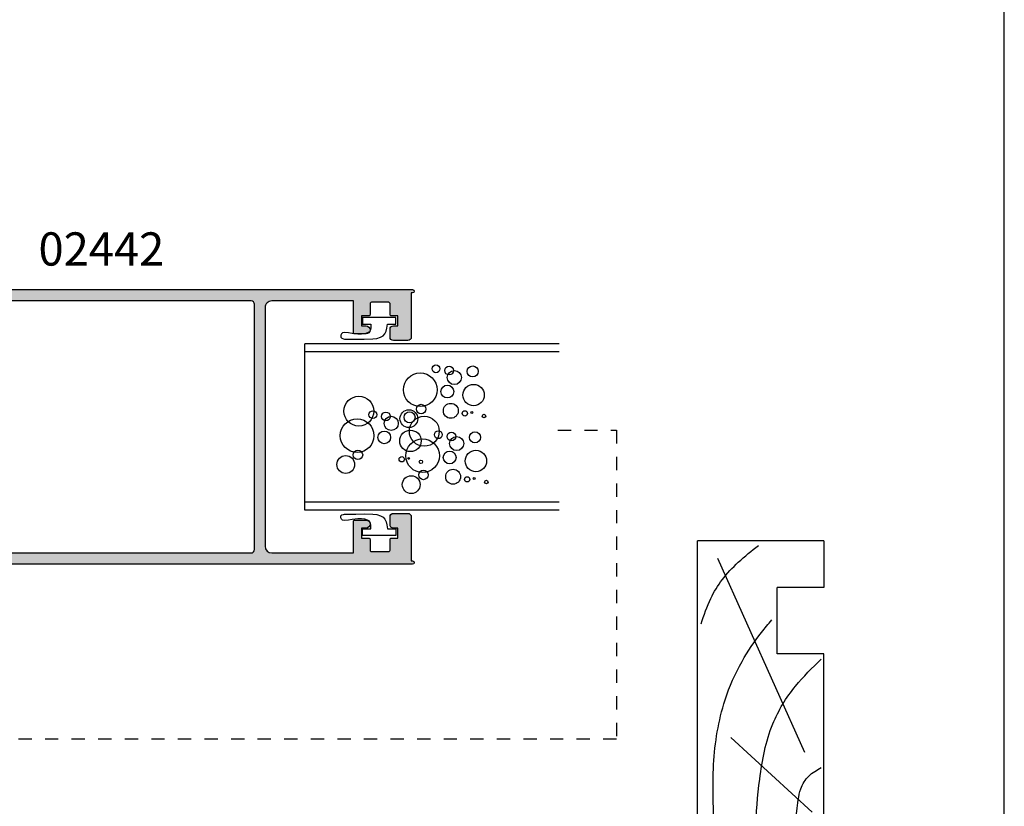
# Model space of a CAD drawing. Units: millimetres. Extents: x 0 to 354, y 0 to 482.
# Drawn here: x 206 to 354, y 119 to 237 of the extents above; entities that cross this region are included whole.
import ezdxf
from ezdxf.enums import TextEntityAlignment as Align

# ---------------------------------------------------------------- set-up
doc = ezdxf.new("R2010")
doc.units = ezdxf.units.MM
doc.linetypes.add('DASHED', pattern=[0.2, 0.1, -0.1])
doc.layers.get('0').update_dxf_attribs({"plot": 0})
for name, color, linetype in [('02442$0$APL Hatch', 253, 'Continuous'), ('02442$0$APL Joinery', 2, 'Continuous'), ('APL Joinery', 2, 'Continuous'), ('APL Notes', 7, 'Continuous')]:
    doc.layers.add(name, color=color, linetype=linetype)
doc.styles.add('Arial-Bold', font='arialbd.ttf')

# ---------------------------------------------------------------- blocks, each defined once
blk = doc.blocks.new('02442')
at = {"layer": '02442$0$APL Hatch'}
h = blk.add_hatch(color=256, dxfattribs=at)
edge = h.paths.add_edge_path(flags=16)
edge.add_line((-4.4, 39.6), (58.25, 39.6))
edge.add_arc((58.25, 39.1), 0.5, 0, 90, ccw=False)
edge.add_line((58.75, 39.1), (58.75, 2.2))
edge.add_arc((58.25, 2.2), 0.5, -90, 0, ccw=False)
edge.add_line((58.25, 1.7), (15.6, 1.7))
edge.add_line((15.6, 1.7), (15.6, 6.85))
edge.add_arc((14, 6.85), 1.6, 0, 90)
edge.add_line((14, 8.45), (5.6, 8.45))
edge.add_line((5.6, 8.45), (5.6, 19.87))
edge.add_line((5.6, 19.87), (6, 20.27))
edge.add_line((6, 20.27), (6, 21.03))
edge.add_line((6, 21.03), (5.6, 21.43))
edge.add_line((5.6, 21.43), (5.6, 33.75))
edge.add_arc((4, 33.75), 1.6, 360, 450)
edge.add_line((4, 35.35), (-5.4, 35.35))
edge.add_line((-5.4, 35.35), (-5.4, 38.6))
edge.add_arc((-4.4, 38.6), 1, 89.8093, 180, ccw=False)
edge = h.paths.add_edge_path()
edge.add_arc((-13.8, 41.1), 0.2, 89.4097, 180)
edge.add_line((-14, 41.1), (-14, 40.7))
edge.add_arc((-13, 40.7), 1, 180, 270)
edge.add_line((-13, 39.7), (-8, 39.7))
edge.add_arc((-8, 38.7), 1, 0, 90, ccw=False)
edge.add_line((-7, 38.7), (-7, 35.35))
edge.add_arc((-5.4, 35.35), 1.6, 180, 270)
edge.add_line((-5.4, 33.75), (4, 33.75))
edge.add_line((4, 33.75), (4, 21.05))
edge.add_line((4, 21.05), (4.4, 20.65))
edge.add_line((4.4, 20.65), (4, 20.25))
edge.add_line((4, 20.25), (4, 7.85))
edge.add_line((4, 7.85), (1.2, 7.85))
edge.add_arc((1.2, 7.65), 0.2, 90, 188.2132)
edge.add_arc((1.89, 7.75), 0.9, 188.2132, 270)
edge.add_line((1.89, 6.85), (13.86, 6.85))
edge.add_arc((13.86, 6.65), 0.2, 46.3657, 90, ccw=False)
edge.add_line((14, 6.79), (14, 1.9))
edge.add_line((14, 1.9), (10.25, 1.9))
edge.add_arc((10.25, 2.15), 0.25, 180, 270, ccw=False)
edge.add_line((10, 2.15), (10, 4.1))
edge.add_arc((9.75, 4.1), 0.25, 360, 495)
edge.add_line((9.57, 4.28), (8.07, 2.78))
edge.add_arc((8.25, 2.6), 0.25, 135, 180)
edge.add_line((8, 2.6), (8, 0.2))
edge.add_arc((8.2, 0.2), 0.2, 180, 270)
edge.add_line((8.2, 0), (82.55, 0))
edge.add_arc((82.55, 0.25), 0.25, 270, 450)
edge.add_line((82.55, 0.5), (82.35, 0.5))
edge.add_line((82.35, 0.5), (82.35, 7.15))
edge.add_arc((81.85, 7.15), 0.5, 360, 450)
edge.add_line((81.85, 7.65), (79.65, 7.65))
edge.add_arc((79.65, 7.15), 0.5, 90, 180)
edge.add_line((79.15, 7.15), (79.15, 5.95))
edge.add_arc((79.65, 5.95), 0.5, 180, 270)
edge.add_line((79.65, 5.45), (80.35, 5.45))
edge.add_line((80.35, 5.45), (80.35, 3.95))
edge.add_line((80.35, 3.95), (79.35, 3.95))
edge.add_arc((79.35, 3.75), 0.2, 90, 180)
edge.add_line((79.15, 3.75), (79.15, 2.1))
edge.add_arc((78.95, 2.1), 0.2, -90, 0, ccw=False)
edge.add_line((78.95, 1.9), (76.35, 1.9))
edge.add_arc((76.35, 2.1), 0.2, 180, 270, ccw=False)
edge.add_line((76.15, 2.1), (76.15, 3.75))
edge.add_arc((75.95, 3.75), 0.2, 0, 90)
edge.add_line((75.95, 3.95), (74.85, 3.95))
edge.add_line((74.85, 3.95), (74.85, 5.45))
edge.add_line((74.85, 5.45), (75.55, 5.45))
edge.add_arc((75.55, 6.05), 0.6, 270, 450)
edge.add_line((75.55, 6.65), (73.85, 6.65))
edge.add_arc((73.85, 6.45), 0.2, 90, 180)
edge.add_line((73.65, 6.45), (73.65, 1.7))
edge.add_line((73.65, 1.7), (61.35, 1.7))
edge.add_arc((61.35, 2.7), 1, 180, 270, ccw=False)
edge.add_line((60.35, 2.7), (60.35, 38.6))
edge.add_arc((61.35, 38.6), 1, 90, 180, ccw=False)
edge.add_line((61.35, 39.6), (73.65, 39.6))
edge.add_line((73.65, 39.6), (73.65, 34.85))
edge.add_arc((73.85, 34.85), 0.2, 180, 270)
edge.add_line((73.85, 34.65), (75.55, 34.65))
edge.add_arc((75.55, 35.25), 0.6, 270, 450)
edge.add_line((75.55, 35.85), (74.85, 35.85))
edge.add_line((74.85, 35.85), (74.85, 37.35))
edge.add_line((74.85, 37.35), (75.95, 37.35))
edge.add_arc((75.95, 37.55), 0.2, 270, 360)
edge.add_line((76.15, 37.55), (76.15, 39.2))
edge.add_arc((76.35, 39.2), 0.2, 90, 180, ccw=False)
edge.add_line((76.35, 39.4), (78.95, 39.4))
edge.add_arc((78.95, 39.2), 0.2, 0, 90, ccw=False)
edge.add_line((79.15, 39.2), (79.15, 37.55))
edge.add_arc((79.35, 37.55), 0.2, 180, 270)
edge.add_line((79.35, 37.35), (80.35, 37.35))
edge.add_line((80.35, 37.35), (80.35, 35.85))
edge.add_line((80.35, 35.85), (79.65, 35.85))
edge.add_arc((79.65, 35.35), 0.5, 90, 180)
edge.add_line((79.15, 35.35), (79.15, 34.15))
edge.add_arc((79.65, 34.15), 0.5, 180, 270)
edge.add_line((79.65, 33.65), (81.85, 33.65))
edge.add_arc((81.85, 34.15), 0.5, 270, 360)
edge.add_line((82.35, 34.15), (82.35, 40.8))
edge.add_line((82.35, 40.8), (82.55, 40.8))
edge.add_arc((82.55, 41.05), 0.25, 270, 450)
edge.add_line((82.55, 41.3), (-13.8, 41.3))
at = {"layer": '02442$0$APL Joinery'}
for points in [[(-13.8, 41.3, 0.417234), (-14, 41.1), (-14, 40.7, 0.414214), (-13, 39.7), (-8, 39.7, -0.414214), (-7, 38.7), (-7, 35.35, 0.414214), (-5.4, 33.75), (4, 33.75), (4, 21.05), (4.4, 20.65), (4, 20.25), (4, 7.85), (1.2, 7.85, 0.45685), (1, 7.62, 0.372825), (1.89, 6.85), (13.86, 6.85, -0.192725), (14, 6.79), (14, 1.9), (10.25, 1.9, -0.414214), (10, 2.15), (10, 4.1, 0.668179), (9.57, 4.28), (8.07, 2.78, 0.198912), (8, 2.6), (8, 0.2, 0.414214), (8.2, 0), (82.55, 0, 1), (82.55, 0.5), (82.35, 0.5), (82.35, 7.15, 0.414214), (81.85, 7.65), (79.65, 7.65, 0.414214), (79.15, 7.15), (79.15, 5.95, 0.414214), (79.65, 5.45), (80.35, 5.45), (80.35, 3.95), (79.35, 3.95, 0.414214), (79.15, 3.75), (79.15, 2.1, -0.414214), (78.95, 1.9), (76.35, 1.9, -0.414214), (76.15, 2.1), (76.15, 3.75, 0.414214), (75.95, 3.95), (74.85, 3.95), (74.85, 5.45), (75.55, 5.45, 1), (75.55, 6.65), (73.85, 6.65, 0.414214), (73.65, 6.45), (73.65, 1.7), (61.35, 1.7, -0.414214), (60.35, 2.7), (60.35, 38.6, -0.414213), (61.35, 39.6), (73.65, 39.6), (73.65, 34.85, 0.414214), (73.85, 34.65), (75.55, 34.65, 1), (75.55, 35.85), (74.85, 35.85), (74.85, 37.35), (75.95, 37.35, 0.414214), (76.15, 37.55), (76.15, 39.2, -0.414214), (76.35, 39.4), (78.95, 39.4, -0.414214), (79.15, 39.2), (79.15, 37.55, 0.414214), (79.35, 37.35), (80.35, 37.35), (80.35, 35.85), (79.65, 35.85, 0.414214), (79.15, 35.35), (79.15, 34.15, 0.414214), (79.65, 33.65), (81.85, 33.65, 0.414214), (82.35, 34.15), (82.35, 40.8), (82.55, 40.8, 1), (82.55, 41.3)], [(-4.4, 39.6), (58.25, 39.6, -0.414214), (58.75, 39.1), (58.75, 2.2, -0.414214), (58.25, 1.7), (15.6, 1.7), (15.6, 6.85, 0.414214), (14, 8.45), (5.6, 8.45), (5.6, 19.87), (6, 20.27), (6, 21.03), (5.6, 21.43), (5.6, 33.75, 0.414214), (4, 35.35), (-5.4, 35.35), (-5.4, 38.6, -0.415189)]]:
    blk.add_lwpolyline(points, format="xyb", close=True, dxfattribs=at)
blk = doc.blocks.new('Classic Panels', base_point=(206.74, 325.95))
at = {"layer": 'APL Joinery', "color": 2, "linetype": 'Continuous'}
for p, q in [((206.74, 364.22), (206.74, 325.95)), ((207.94, 364.22), (207.94, 325.95)), ((230.54, 364.22), (230.54, 325.95)), ((231.74, 364.22), (231.74, 325.95)), ((231.74, 325.95), (206.74, 325.95))]:
    blk.add_line(p, q, dxfattribs=at)
at = {"layer": 'APL Joinery', "color": 8, "linetype": 'Continuous'}
for centre, radius in [((214.44, 351.32), 1.61), ((217.6, 352.9), 0.263), ((224.36, 351.67), 1.61), ((227.52, 353.25), 0.263), ((210.89, 351.19), 0.832), ((220.81, 351.54), 0.832), ((226.99, 351.41), 0.132), ((217.2, 350.01), 0.395), ((217.07, 351.06), 0.132), ((221.73, 348.78), 1.06), ((227.12, 350.36), 0.395), ((210.76, 347.64), 0.658), ((211.81, 348.43), 1.06), ((213.91, 347.38), 0.958), ((216.81, 347.9), 1.12), ((220.68, 347.99), 0.658), ((223.83, 347.73), 0.958), ((226.73, 348.25), 1.12), ((210.49, 345.67), 0.588), ((213.65, 343.3), 2.53), ((219.89, 343.91), 2.25), ((220.41, 346.02), 0.588), ((223.57, 343.65), 2.53), ((216.54, 343.43), 0.708), ((226.46, 343.78), 0.708), ((217.99, 341.59), 1.34), ((217.78, 341.69), 0.832), ((221.33, 341.83), 1.61), ((224.49, 343.4), 0.263), ((227.91, 341.94), 1.34), ((224.1, 340.51), 0.395), ((223.97, 341.56), 0.132), ((218.7, 338.93), 1.06), ((217.65, 338.14), 0.658), ((220.81, 337.88), 0.958), ((217.39, 336.17), 0.588), ((216.86, 334.06), 2.25), ((220.55, 333.8), 2.53), ((223.44, 333.93), 0.708), ((224.89, 332.09), 1.34)]:
    blk.add_circle(centre, radius, dxfattribs=at)
blk = doc.blocks.new('9010314')
at = {"layer": 'APL Joinery', "color": 252}
blk.add_lwpolyline([(1, 2.5), (0, 2.5), (0, -2.5), (1, -2.5), (1, -1.25), (1.57, -1.25), (1.86, -1.3), (2.16, -1.49), (2.34, -1.78), (2.45, -2.16), (2.52, -2.68), (2.53, -3.21), (2.44, -4.06), (2.34, -4.62), (2.26, -5.2), (2.32, -5.54), (2.48, -5.7), (2.68, -5.8), (2.82, -5.76), (2.95, -5.76), (3.12, -5.63), (3.2, -5.39), (3.25, -5.22), (3.25, -4.59), (3.25, -3.5), (3.27, -2.29), (3.24, -0.98), (3.16, -0.37), (2.98, 0.18), (2.77, 0.57), (2.48, 0.86), (2.05, 1.06), (1.63, 1.15), (1, 1.25)], close=True, dxfattribs=at)
blk = doc.blocks.new('19mmliner', base_point=(110.74, 355.76))
at = {"layer": 'APL Joinery', "color": 3}
for p, q in [((110.74, 355.76), (177.74, 355.76)), ((110.74, 336.76), (110.74, 355.76)), ((177.74, 336.76), (177.74, 355.76)), ((160.74, 343.76), (170.74, 343.76)), ((160.74, 336.76), (160.74, 343.76)), ((170.74, 336.76), (170.74, 343.76)), ((110.74, 336.76), (160.74, 336.76)), ((177.74, 336.76), (170.74, 336.76))]:
    blk.add_line(p, q, dxfattribs=at)
at = {"layer": 'APL Joinery', "color": 8}
for p, q in [((145.91, 339.63), (175.11, 352.71)), ((130.19, 339.08), (127.67, 350.21)), ((136.93, 338.52), (148.16, 350.77)), ((122.9, 338.24), (112.45, 345.19))]:
    blk.add_line(p, q, dxfattribs=at)
for points, knots in [([(165.28, 355.22), (166.57, 354.78), (168.91, 353.99), (172.06, 352.09), (174.69, 349.58), (176.25, 347.62), (177.07, 346.59)], [0, 0, 0, 0, 4.077164, 7.378904, 10.950525, 14.903569, 14.903569, 14.903569, 14.903569]), ([(112.96, 352.44), (115.71, 352.65), (122.66, 353.19), (133.06, 353.14), (143.98, 353.7), (152.81, 352.29), (159.4, 349.39), (163.27, 346.75), (165.24, 345.11), (165.85, 344.6)], [0, 0, 0, 0, 8.267051, 20.902033, 31.184861, 41.047006, 47.370857, 52.629723, 55.04604, 55.04604, 55.04604, 55.04604]), ([(117.23, 346.48), (119.84, 346.8), (125.5, 347.5), (133.78, 347.12), (142.2, 346.53), (149.78, 345.08), (155.82, 341.44), (158.65, 338.48), (159.95, 337.13)], [0, 0, 0, 0, 7.873644, 17.071293, 24.770816, 33.275283, 39.901176, 45.522686, 45.522686, 45.522686, 45.522686]), ([(115.88, 337.06), (117.15, 338.11), (119.92, 340.4), (125.45, 340.82), (130.24, 341.72), (134.18, 341.43), (137.29, 340.68), (140.15, 340.58), (142.54, 339.15), (143.29, 337.8), (143.67, 337.13)], [0, 0, 0, 0, 4.844139, 10.541936, 16.074106, 19.513519, 22.279297, 25.671073, 27.95242, 30.237789, 30.237789, 30.237789, 30.237789])]:
    blk.add_open_spline(points, degree=3, knots=knots, dxfattribs=at)

msp = doc.modelspace()

# ---------------------------------------------------------------- linework, layer by layer
msp.add_lwpolyline([(0, 482), (0, 0), (354, 0), (354, 482)], close=True)
at = {"layer": 'APL Joinery', "color": 7, "linetype": 'DASHED', "ltscale": 20}
msp.add_lwpolyline([(286.8, 175.19), (295.63, 175.19), (295.63, 128.72), (180.37, 128.72), (180.37, 69.76), (188.27, 69.76)], dxfattribs=at)

# ---------------------------------------------------------------- block references
at = {"layer": 'APL Joinery', "xscale": -1}
for name, p, rotation in [('02442', (182.4, 196.33), 180), ('9010314', (259.93, 159.34), 270.0000000007556)]:
    msp.add_blockref(name, p, dxfattribs=dict(at, rotation=rotation))
at = {"layer": 'APL Joinery'}
for name, p, rotation in [('9010314', (259.93, 192.16), 269.9999999992314), ('Classic Panels', (248.75, 188.18), 270), ('19mmliner', (307.83, 91.54), 90)]:
    msp.add_blockref(name, p, dxfattribs=dict(at, rotation=rotation))

# ---------------------------------------------------------------- texts
at = {"layer": 'APL Notes', "style": 'Arial-Bold'}
msp.add_text('02442', height=5, dxfattribs=at).set_placement((218.11, 199.95), align=Align.CENTER)

doc.saveas('drawing.dxf')
